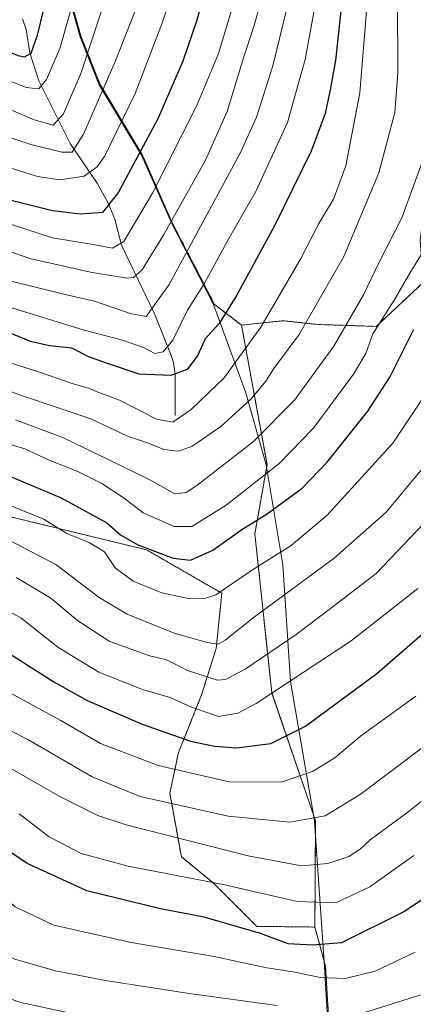
# Model space of a CAD drawing. Units: metres. Extents: x 603373 to 606802, y 4773170 to 4775536.
# Drawn here: x 603691 to 603787, y 4774816 to 4775055 of the extents above; entities that cross this region are included whole.
import ezdxf

# ---------------------------------------------------------------- set-up
doc = ezdxf.new("R2010")
doc.units = ezdxf.units.M
doc.header["$MEASUREMENT"] = 0
doc.linetypes.add('TRAZOS', pattern=[0.75, 0.5, -0.25])
for name, color, linetype, lineweight in [('Arbolado forestal', 92, 'TRAZOS', 0), ('Arbolado forestal CxS', 92, 'Continuous', 0), ('Corriente natural lineal', 142, 'Continuous', 13), ('Curva de nivel maestra', 36, 'Continuous', 30), ('Curva de nivel normal', 36, 'Continuous', 0), ('Municipio', 9, 'Continuous', 13), ('Municipio CxS', 142, 'Continuous', 0), ('Pastizal CxS', 92, 'Continuous', 0)]:
    doc.layers.add(name, color=color, linetype=linetype, lineweight=lineweight)

# ---------------------------------------------------------------- blocks, each defined once
blk = doc.blocks.new('*U151')
at = {"layer": 'Pastizal CxS', "color": 92, "linetype": 'Continuous', "lineweight": 0}
blk.add_polyline3d([(603767.48, 4774793.86, 545.27), (603765.63, 4774824.87, 527.76), (603763.05, 4774834.43, 522.37), (603763.2, 4774860.32, 510.08), (603752.52, 4774891.54, 494.47), (603748.43, 4774930.19, 475.93), (603751.39, 4774947, 468.59), (603745.19, 4774980.99, 452.43), (603755.25, 4774982.02, 456.77), (603763.89, 4774981.11, 461.27), (603777.99, 4774980.66, 469.64), (603789.49, 4774991.42, 472.43)], dxfattribs=at)
blk = doc.blocks.new('*U152')
at = {"layer": 'Arbolado forestal CxS', "color": 92, "linetype": 'Continuous', "lineweight": 0}
blk.add_polyline3d([(603698.92, 4775076.58, 398.07), (603706.15, 4775051.13, 407.24), (603710.77, 4775039.5, 414.09), (603721.06, 4775022.35, 425.49), (603728.42, 4775005.67, 435.45), (603738.62, 4774985.99, 447.68), (603745.19, 4774980.99, 452.43), (603751.39, 4774947, 468.59), (603748.43, 4774930.19, 475.93), (603752.52, 4774891.54, 494.47), (603763.2, 4774860.32, 510.08), (603763.05, 4774834.43, 522.37), (603748.88, 4774834.6, 524), (603738.3, 4774845.18, 520.1), (603730.55, 4774851.52, 517.29), (603727.73, 4774867.03, 508.48), (603729.84, 4774876.9, 502.04), (603735.48, 4774891, 492.58), (603739.01, 4774902.28, 485.97), (603740.42, 4774915.68, 479.77), (603722.09, 4774926.26, 474.94), (603675.56, 4774937.54, 482.47)], dxfattribs=at)
blk = doc.blocks.new('*U189')
at = {"layer": 'Curva de nivel normal', "color": 36, "linetype": 'Continuous', "lineweight": 0}
blk.add_polyline3d([(603720.01, 4775059.34, 415), (603714.51, 4775045.29, 415), (603706.71, 4775027.42, 415), (603703.96, 4775023.04, 415), (603701.45, 4775023.07, 415), (603693.89, 4775024.9, 415), (603677.18, 4775030.46, 415), (603658.82, 4775038.72, 415), (603637.94, 4775050.48, 415), (603624.34, 4775059.02, 415)], dxfattribs=at)
blk = doc.blocks.new('*U196')
at = {"layer": 'Curva de nivel normal', "color": 36, "linetype": 'Continuous', "lineweight": 0}
for points in [[(603591.81, 4774810.52, 535), (603598.22, 4774819.14, 535), (603605.46, 4774825.97, 535), (603615.55, 4774833.01, 535), (603624.46, 4774837.66, 535), (603635.13, 4774841.34, 535), (603648.59, 4774843.76, 535), (603657.48, 4774844.11, 535), (603666.65, 4774842.53, 535), (603673.91, 4774839.12, 535), (603679.24, 4774834.07, 535), (603682.23, 4774831.57, 535), (603684.52, 4774829.35, 535), (603690.05, 4774826.61, 535), (603699.88, 4774823.78, 535), (603712.1, 4774821.42, 535), (603732.45, 4774818.26, 535), (603753.88, 4774815.3, 535)], [(603773.33, 4774813.08, 535), (603790.14, 4774818.34, 535)]]:
    blk.add_polyline3d(points, dxfattribs=at)
blk = doc.blocks.new('*U210')
at = {"layer": 'Curva de nivel normal', "color": 36, "linetype": 'Continuous', "lineweight": 0}
blk.add_polyline3d([(603711.05, 4775057.22, 410), (603706.09, 4775042.2, 410), (603701.88, 4775032.4, 410), (603699.35, 4775029.63, 410), (603694.71, 4775030.93, 410), (603683.13, 4775035.89, 410), (603667.78, 4775041.38, 410), (603658.08, 4775045.77, 410), (603649.71, 4775050.38, 410), (603640.98, 4775054.82, 410), (603636.92, 4775057.45, 410)], dxfattribs=at)
blk = doc.blocks.new('*U214')
at = {"layer": 'Curva de nivel normal', "color": 36, "linetype": 'Continuous', "lineweight": 0}
blk.add_polyline3d([(603703.79, 4775058.32, 405), (603700.97, 4775048.32, 405), (603697.76, 4775040.77, 405), (603695.88, 4775038.46, 405), (603692.75, 4775038.78, 405), (603688.13, 4775040.66, 405), (603684.58, 4775042.95, 405), (603678.82, 4775045.17, 405), (603670.39, 4775048.7, 405), (603665.06, 4775051.4, 405), (603658.29, 4775053.6, 405), (603646.66, 4775059.18, 405)], dxfattribs=at)
blk = doc.blocks.new('*U249')
at = {"layer": 'Curva de nivel maestra', "color": 36, "linetype": 'Continuous', "lineweight": 30}
blk.add_polyline3d([(603669.42, 4775057.25, 400), (603675.68, 4775053.27, 400), (603682.68, 4775050.14, 400), (603690.79, 4775046.58, 400), (603692.39, 4775046.31, 400), (603693.98, 4775047.17, 400), (603695.54, 4775051.52, 400), (603699.61, 4775068.24, 400)], dxfattribs=at)

msp = doc.modelspace()

# ---------------------------------------------------------------- linework, layer by layer
at = {"layer": 'Arbolado forestal', "color": 92, "linetype": 'TRAZOS', "lineweight": 0}
for points in [[(603745.19, 4774980.99, 452.44), (603738.62, 4774985.99, 447.68), (603728.42, 4775005.67, 435.45), (603721.06, 4775022.35, 425.49), (603710.77, 4775039.5, 414.09), (603706.15, 4775051.13, 407.24), (603698.92, 4775076.58, 398.07), (603695.73, 4775082.69, 394.81), (603694.12, 4775085.78, 393.28)], [(603745.19, 4774980.99, 452.44), (603755.25, 4774982.02, 456.77), (603763.89, 4774981.11, 461.27), (603777.99, 4774980.66, 469.64), (603789.49, 4774991.42, 472.43), (603788.63, 4775001.61, 468.34), (603790.45, 4775014.87, 465.92), (603793.33, 4775022.99, 466.12), (603797.46, 4775030.44, 467.09), (603800.1, 4775032.86, 468.62), (603804.05, 4775035.87, 470.63), (603809.78, 4775037.68, 473.53), (603811.15, 4775038.11, 474.2), (603823.73, 4775034.4, 480.35), (603838.63, 4775048.67, 485.54), (603847.05, 4775059.44, 487.96)], [(603763.04, 4774834.43, 522.37), (603763.2, 4774860.32, 510.08), (603752.52, 4774891.54, 494.47), (603748.43, 4774930.19, 475.93), (603751.39, 4774947, 468.59), (603745.19, 4774980.99, 452.44)], [(603763.04, 4774834.43, 522.37), (603748.88, 4774834.6, 524), (603738.3, 4774845.18, 520.1), (603730.55, 4774851.52, 517.29), (603727.73, 4774867.03, 508.48), (603729.84, 4774876.9, 502.04), (603735.48, 4774891, 492.58), (603739.01, 4774902.28, 485.97), (603740.42, 4774915.68, 479.77), (603722.09, 4774926.26, 474.94), (603675.56, 4774937.54, 482.47)], [(603763.04, 4774834.43, 522.37), (603748.88, 4774834.6, 524), (603738.3, 4774845.18, 520.1), (603730.55, 4774851.52, 517.29), (603727.73, 4774867.03, 508.48), (603729.84, 4774876.9, 502.04), (603735.48, 4774891, 492.58), (603739.01, 4774902.28, 485.97), (603740.42, 4774915.68, 479.77), (603722.09, 4774926.26, 474.94), (603675.56, 4774937.54, 482.47)], [(603765.27, 4774780.44, 552.59), (603767.48, 4774793.86, 545.27), (603765.63, 4774824.87, 527.76), (603763.04, 4774834.43, 522.37)]]:
    msp.add_polyline3d(points, dxfattribs=at)
at = {"layer": 'Arbolado forestal CxS', "color": 92, "linetype": 'Continuous', "lineweight": 0}
for points in [[(603847.06, 4775059.44, 487.96), (603838.63, 4775048.67, 485.54), (603823.73, 4775034.4, 480.35), (603811.15, 4775038.11, 474.2), (603809.78, 4775037.68, 473.53), (603804.05, 4775035.87, 470.63), (603800.1, 4775032.86, 468.62), (603797.46, 4775030.44, 467.09), (603793.33, 4775022.99, 466.12), (603790.45, 4775014.87, 465.92), (603788.63, 4775001.61, 468.34), (603789.49, 4774991.42, 472.43), (603777.99, 4774980.66, 469.64), (603763.89, 4774981.11, 461.27), (603755.25, 4774982.02, 456.77), (603745.19, 4774980.99, 452.43), (603745.19, 4774980.99, 452.43), (603738.62, 4774985.99, 447.68), (603728.42, 4775005.67, 435.45), (603721.06, 4775022.35, 425.49), (603710.77, 4775039.5, 414.09), (603706.15, 4775051.13, 407.24), (603698.92, 4775076.58, 398.07)], [(603675.56, 4774937.54, 482.47), (603722.09, 4774926.26, 474.94), (603740.42, 4774915.68, 479.77), (603739.01, 4774902.28, 485.97), (603735.48, 4774891, 492.58), (603729.84, 4774876.9, 502.04), (603727.73, 4774867.03, 508.48), (603730.55, 4774851.52, 517.29), (603738.3, 4774845.18, 520.1), (603748.88, 4774834.6, 524), (603763.05, 4774834.43, 522.37), (603763.05, 4774834.43, 522.37), (603765.63, 4774824.87, 527.76), (603767.48, 4774793.86, 545.27)]]:
    msp.add_polyline3d(points, dxfattribs=at)
at = {"layer": 'Corriente natural lineal', "color": 142, "linetype": 'Continuous', "lineweight": 13}
msp.add_polyline3d([(603691.89, 4775055.49, 397), (603692.74, 4775052.89, 397.73), (603693.64, 4775047.26, 399.78), (603695.88, 4775040.42, 404.07), (603703.51, 4775025.21, 413.63), (603710.05, 4775015.55, 421.11), (603712.62, 4775010.84, 423.97), (603714.37, 4775006.74, 426.05), (603715.96, 4775000.46, 429.95), (603724.11, 4774983.58, 440.23), (603728.1, 4774973.57, 446.37), (603728.65, 4774971.85, 447.59), (603729.01, 4774969, 449.34), (603729, 4774959, 454.81)], dxfattribs=at)
at = {"layer": 'Curva de nivel maestra', "color": 36, "linetype": 'Continuous', "lineweight": 30}
for points in [[(603736.83, 4775064.45, 425), (603734.27, 4775055.18, 425), (603730.88, 4775045.2, 425), (603724.83, 4775031.18, 425), (603715.28, 4775013.33, 425), (603711.33, 4775008.38, 425), (603706.04, 4775008.01, 425), (603699.21, 4775008.75, 425), (603689.1, 4775011.3, 425), (603684.53, 4775012.88, 425), (603678, 4775014.78, 425), (603670.8, 4775017.35, 425), (603666.32, 4775019.97, 425), (603663.2, 4775023.44, 425), (603659.98, 4775026.14, 425), (603655.13, 4775028.16, 425), (603646.62, 4775031.23, 425), (603639.8, 4775036.16, 425), (603635.85, 4775039.7, 425), (603630.87, 4775042.39, 425), (603623.46, 4775046.32, 425), (603607.82, 4775053.32, 425), (603596.22, 4775059.03, 425)], [(603769.44, 4775058.32, 450), (603768.08, 4775045.4, 450), (603766.75, 4775038.27, 450), (603765.52, 4775032.46, 450), (603762.12, 4775023.34, 450), (603753.23, 4775005.17, 450), (603743.9, 4774988.01, 450), (603739.74, 4774981.38, 450), (603736.37, 4774977.63, 450), (603734.52, 4774973.66, 450), (603731.99, 4774970.14, 450), (603728.02, 4774968.7, 450), (603720.26, 4774969.04, 450), (603712.79, 4774971.5, 450), (603708.15, 4774973.15, 450), (603703.92, 4774975.32, 450), (603698.49, 4774975.89, 450), (603693.8, 4774976.97, 450), (603687.31, 4774979.66, 450)], [(603678.06, 4774948.64, 475), (603701.28, 4774938.89, 475), (603712.43, 4774932.8, 475), (603715.72, 4774929.89, 475), (603719.98, 4774927.51, 475), (603728.51, 4774924.27, 475), (603732.75, 4774923.72, 475), (603738.2, 4774926.14, 475), (603745.3, 4774931.22, 475), (603751.45, 4774935, 475), (603759.98, 4774941.28, 475), (603766.01, 4774947.57, 475), (603775.89, 4774960, 475), (603781.3, 4774968.33, 475), (603787.15, 4774979.99, 475)], [(603685.81, 4774902.84, 500), (603699.53, 4774894.12, 500), (603707.64, 4774889.61, 500), (603720.99, 4774883.81, 500), (603732.73, 4774879.69, 500), (603738.59, 4774878.44, 500), (603743.97, 4774878.1, 500), (603752.32, 4774879.14, 500), (603760.79, 4774883.37, 500), (603778.13, 4774896.13, 500), (603797.78, 4774913.19, 500)], [(603810.12, 4774855.05, 525), (603784.7, 4774838.1, 525), (603769.53, 4774830.58, 525), (603762.46, 4774829.99, 525), (603756.54, 4774830.33, 525), (603749.78, 4774832.86, 525), (603736.1, 4774836.86, 525), (603725.45, 4774838.87, 525), (603707.51, 4774843.28, 525), (603693, 4774849.88, 525), (603681.11, 4774857.94, 525)]]:
    msp.add_polyline3d(points, dxfattribs=at)
at = {"layer": 'Curva de nivel normal', "color": 36, "linetype": 'Continuous', "lineweight": 0}
for points in [[(603732.22, 4775072.54, 420), (603725.55, 4775053.62, 420), (603719.29, 4775037.32, 420), (603711.9, 4775022.2, 420), (603710.05, 4775019.51, 420), (603706.86, 4775017.24, 420), (603700.96, 4775016.36, 420), (603695.54, 4775017.15, 420), (603687.87, 4775019.59, 420), (603678.05, 4775022.25, 420), (603667.66, 4775026.19, 420), (603660.91, 4775029.77, 420), (603654.15, 4775033.34, 420), (603640.52, 4775042.37, 420), (603626.52, 4775050.71, 420), (603606.36, 4775061.19, 420)], [(603683.94, 4774986.76, 445), (603706.86, 4774979.7, 445), (603716.21, 4774977.29, 445), (603721.32, 4774975.5, 445), (603724.09, 4774974.08, 445), (603726.12, 4774974.45, 445), (603728.45, 4774977.3, 445), (603732.05, 4774984.62, 445), (603736.18, 4774991.14, 445), (603742.06, 4775002.02, 445), (603748.67, 4775013.5, 445), (603756.35, 4775030.32, 445), (603760.69, 4775045.59, 445), (603764.33, 4775065.63, 445)], [(603744.12, 4775062.28, 430), (603739.57, 4775047.1, 430), (603734.3, 4775034.43, 430), (603723.55, 4775013.11, 430), (603716.57, 4775001.28, 430), (603713.79, 4774999.7, 430), (603709.07, 4775000.55, 430), (603699.15, 4775002.18, 430), (603685.92, 4775006.54, 430), (603673.66, 4775010.11, 430), (603664, 4775014.86, 430), (603661.3, 4775019.52, 430), (603658.86, 4775022.08, 430), (603656.42, 4775023.05, 430), (603645.74, 4775024.94, 430), (603643.14, 4775025.76, 430), (603639.24, 4775028.49, 430), (603632.63, 4775034.55, 430), (603627.61, 4775037.14, 430), (603622.94, 4775039.8, 430), (603611.86, 4775044.71, 430), (603587.58, 4775053.42, 430), (603556.18, 4775062.69, 430)], [(603757.1, 4775061.81, 440), (603752.8, 4775044.06, 440), (603748.82, 4775031.62, 440), (603744.92, 4775022.99, 440), (603727.57, 4774990.86, 440), (603721.96, 4774983.04, 440), (603718.06, 4774983.77, 440), (603709.39, 4774986.8, 440), (603702.25, 4774988.41, 440), (603688.49, 4774991.86, 440)], [(603750.13, 4775060.72, 435), (603748.27, 4775053.92, 435), (603745.65, 4775046.05, 435), (603741.69, 4775032.99, 435), (603736.4, 4775021.09, 435), (603726.27, 4775003.05, 435), (603721.04, 4774994.42, 435), (603718.91, 4774992.57, 435), (603717.25, 4774992.4, 435), (603708.42, 4774993.89, 435), (603693.68, 4774997.22, 435), (603667.85, 4775006.09, 435)], [(603675.66, 4774969.7, 460), (603691.66, 4774963.8, 460), (603708.5, 4774958.18, 460), (603717.4, 4774953.96, 460), (603722.54, 4774952.22, 460), (603726.24, 4774950.7, 460), (603729.79, 4774950.27, 460), (603733.12, 4774951.42, 460), (603740.17, 4774956.26, 460), (603747.56, 4774963.02, 460), (603751.08, 4774967.33, 460), (603753.04, 4774970.42, 460), (603759.23, 4774978.7, 460), (603770.09, 4774997.64, 460), (603778.56, 4775018.01, 460), (603782.48, 4775032.7, 460), (603783.26, 4775042.39, 460), (603783.16, 4775060.55, 460)], [(603775.75, 4775059.44, 455), (603773.96, 4775037.5, 455), (603770.53, 4775019.72, 455), (603767.58, 4775011.66, 455), (603763.98, 4775005.66, 455), (603759.59, 4774997.19, 455), (603749.9, 4774980.44, 455), (603740.96, 4774968.15, 455), (603732.95, 4774960.39, 455), (603728.45, 4774957.33, 455), (603724.46, 4774958.04, 455), (603715.5, 4774962.67, 455), (603710.47, 4774964.53, 455), (603707.92, 4774965.6, 455), (603704.23, 4774966.65, 455), (603695.81, 4774969.56, 455), (603679.65, 4774974.73, 455)], [(603690.15, 4774957.88, 465), (603701.89, 4774953.55, 465), (603712.4, 4774948.39, 465), (603722.73, 4774943.39, 465), (603728.94, 4774939.91, 465), (603731.71, 4774940.19, 465), (603734.3, 4774941.92, 465), (603748.06, 4774952.67, 465), (603758.1, 4774962.71, 465), (603767.65, 4774975.84, 465), (603774.88, 4774988.37, 465), (603778.68, 4774996.27, 465), (603784.18, 4775007.11, 465), (603790.72, 4775024.81, 465)], [(603791.49, 4775002.33, 470), (603786.38, 4774993.99, 470), (603782.29, 4774987.04, 470), (603777.14, 4774978.83, 470), (603775.4, 4774974.04, 470), (603772.42, 4774969, 470), (603762.6, 4774955.81, 470), (603754.31, 4774947.27, 470), (603741.45, 4774937.15, 470), (603733.12, 4774931.96, 470), (603728.79, 4774931.92, 470), (603721.29, 4774935.3, 470), (603716.62, 4774938.81, 470), (603711.17, 4774942.39, 470), (603705.37, 4774945.31, 470), (603698.4, 4774948.1, 470), (603692.46, 4774950.88, 470), (603688.42, 4774952.06, 470)], [(603792.11, 4774967.38, 480), (603782.01, 4774952.26, 480), (603766.04, 4774934.67, 480), (603757.27, 4774927.28, 480), (603747.85, 4774921.38, 480), (603738.94, 4774915.33, 480), (603736.49, 4774914.48, 480), (603732.18, 4774914.39, 480), (603725.79, 4774915.79, 480), (603718.79, 4774918.66, 480), (603714.45, 4774921.86, 480), (603711.85, 4774925.74, 480), (603708.09, 4774928.06, 480), (603702.67, 4774930.24, 480), (603697.09, 4774933.69, 480), (603688.85, 4774937.07, 480)], [(603687.98, 4774928.96, 485), (603699.96, 4774922.72, 485), (603710.53, 4774914.69, 485), (603717.34, 4774910.56, 485), (603728.79, 4774906, 485), (603736.81, 4774903.69, 485), (603739.49, 4774903.27, 485), (603741.24, 4774904.25, 485), (603748.31, 4774909.98, 485), (603767.69, 4774924.22, 485), (603780.35, 4774935.42, 485), (603789.25, 4774946.06, 485)], [(603789.56, 4774932.71, 490), (603777.96, 4774920.5, 490), (603767.2, 4774912.21, 490), (603758.46, 4774905.66, 490), (603746.06, 4774897.17, 490), (603741.26, 4774894.67, 490), (603739.32, 4774894.57, 490), (603732.03, 4774896.92, 490), (603726.93, 4774899.52, 490), (603722.52, 4774900.57, 490), (603712.98, 4774904, 490), (603705.23, 4774909.08, 490), (603698.8, 4774914.48, 490), (603694.75, 4774916.92, 490), (603690.34, 4774919.5, 490)], [(603681.34, 4774915.17, 495), (603691.51, 4774909.72, 495), (603700.45, 4774902.58, 495), (603710.45, 4774896.51, 495), (603721.12, 4774892.26, 495), (603727.84, 4774890.3, 495), (603732.99, 4774887.93, 495), (603739.58, 4774885.72, 495), (603744.31, 4774886.46, 495), (603748.75, 4774888.83, 495), (603771.85, 4774904.07, 495), (603788.11, 4774916.82, 495)], [(603688.4, 4774891.67, 505), (603701.19, 4774884.74, 505), (603710.89, 4774879.12, 505), (603724.87, 4774873.76, 505), (603742.2, 4774869.76, 505), (603754.84, 4774869.73, 505), (603762.46, 4774872.32, 505), (603767.88, 4774875.65, 505), (603774.11, 4774880.88, 505), (603787.57, 4774890.61, 505)], [(603673.52, 4774890.05, 510), (603693.21, 4774880.1, 510), (603708.8, 4774871.02, 510), (603720.5, 4774866.21, 510), (603741.9, 4774861.42, 510), (603756.97, 4774859.96, 510), (603765.54, 4774861.52, 510), (603774.09, 4774866.68, 510), (603796.34, 4774883.53, 510)], [(603812.4, 4774883.86, 515), (603785.37, 4774862.13, 515), (603776.52, 4774855.63, 515), (603774.08, 4774853.36, 515), (603771.26, 4774851.6, 515), (603766.16, 4774849.9, 515), (603759.81, 4774849.33, 515), (603746.79, 4774851.76, 515), (603717.12, 4774859.29, 515), (603710.22, 4774861.6, 515), (603700.79, 4774866.28, 515), (603685.46, 4774875.05, 515)], [(603787.11, 4774851.81, 520), (603776.44, 4774844.22, 520), (603768.14, 4774840.35, 520), (603758.75, 4774840.64, 520), (603741.15, 4774844.71, 520), (603717.62, 4774849.25, 520), (603706.16, 4774852.32, 520), (603698.4, 4774856.36, 520), (603691.08, 4774861.97, 520)], [(603787.4, 4774828.29, 530), (603777.74, 4774823.67, 530), (603770.37, 4774821.92, 530), (603764.29, 4774822.18, 530), (603758.22, 4774823.45, 530), (603751.33, 4774824.5, 530), (603738.5, 4774827.3, 530), (603718.33, 4774830.66, 530), (603699.55, 4774834.9, 530), (603690.07, 4774839.36, 530), (603684.31, 4774844.13, 530), (603679.44, 4774848.92, 530), (603673.04, 4774852.98, 530), (603662.8, 4774856.88, 530), (603654.13, 4774858.75, 530), (603645.07, 4774858.7, 530), (603630.88, 4774856.32, 530), (603614.36, 4774850.41, 530), (603606.13, 4774846.25, 530), (603599.47, 4774841.3, 530), (603590.47, 4774832.73, 530), (603582.83, 4774822.95, 530), (603578.32, 4774814.2, 530)], [(603705.53, 4774813.09, 540), (603691.38, 4774816.04, 540), (603680.44, 4774820.04, 540), (603667.51, 4774826.25, 540), (603659.21, 4774828.53, 540), (603649.08, 4774828.06, 540), (603638.42, 4774825.25, 540), (603627.33, 4774820.26, 540), (603618.24, 4774814.2, 540)]]:
    msp.add_polyline3d(points, dxfattribs=at)
at = {"layer": 'Municipio', "color": 9, "linetype": 'Continuous', "lineweight": 13}
msp.add_polyline3d([(603766.14, 4774812.28, 534.76), (603765.39, 4774824.85, 527.82), (603763.14, 4774857.77, 511.29), (603762.97, 4774860.3, 510.06), (603757.14, 4774894.17, 494.58), (603755.2, 4774922.63, 481.26), (603751.16, 4774946.99, 468.5), (603746.2, 4774964.47, 458.34), (603738.39, 4774985.97, 447.56), (603734.95, 4774992.6, 443.91), (603732.51, 4774997.31, 440.91), (603728.19, 4775005.66, 435.31), (603720.82, 4775022.34, 425.32), (603710.53, 4775039.48, 413.92), (603705.91, 4775051.11, 407.09), (603698.68, 4775076.57, 397.92)], dxfattribs=at)
msp.add_polyline3d([(603766.14, 4774812.28, 534.76), (603765.39, 4774824.85, 527.82), (603763.14, 4774857.77, 511.29), (603762.97, 4774860.3, 510.06), (603757.14, 4774894.17, 494.58), (603755.2, 4774922.63, 481.26), (603751.16, 4774946.99, 468.5), (603746.2, 4774964.47, 458.34), (603738.39, 4774985.97, 447.56), (603734.95, 4774992.6, 443.91), (603732.51, 4774997.31, 440.91), (603728.19, 4775005.66, 435.31), (603720.82, 4775022.34, 425.32), (603710.53, 4775039.48, 413.92), (603705.91, 4775051.11, 407.09), (603698.68, 4775076.57, 397.92)], dxfattribs=at)
at = {"layer": 'Municipio CxS', "color": 142, "linetype": 'Continuous', "lineweight": 0}
for points in [[(603766.14, 4774812.28, 534.76), (603765.39, 4774824.85, 527.82), (603763.14, 4774857.77, 511.29), (603762.97, 4774860.3, 510.06), (603757.14, 4774894.17, 494.58), (603755.2, 4774922.63, 481.26), (603751.16, 4774946.99, 468.5), (603746.2, 4774964.47, 458.34), (603738.39, 4774985.97, 447.56), (603734.95, 4774992.6, 443.91), (603732.51, 4774997.31, 440.91), (603728.19, 4775005.66, 435.31), (603720.82, 4775022.34, 425.32), (603710.53, 4775039.48, 413.92), (603705.91, 4775051.11, 407.09), (603698.68, 4775076.57, 397.92)], [(603698.68, 4775076.57, 397.92), (603705.91, 4775051.11, 407.09), (603710.53, 4775039.48, 413.92), (603720.82, 4775022.34, 425.32), (603728.19, 4775005.66, 435.31), (603732.51, 4774997.31, 440.91), (603734.95, 4774992.6, 443.91), (603738.39, 4774985.97, 447.56), (603746.2, 4774964.47, 458.34), (603751.16, 4774946.99, 468.5), (603755.2, 4774922.63, 481.26), (603757.14, 4774894.17, 494.58), (603762.97, 4774860.3, 510.06), (603763.14, 4774857.77, 511.29), (603765.39, 4774824.85, 527.82), (603766.14, 4774812.28, 534.76)], [(603766.14, 4774812.28, 534.76), (603765.39, 4774824.85, 527.82), (603763.14, 4774857.77, 511.29), (603762.97, 4774860.3, 510.06), (603757.14, 4774894.17, 494.58), (603755.2, 4774922.63, 481.26), (603751.16, 4774946.99, 468.5), (603746.2, 4774964.46, 458.34), (603738.39, 4774985.97, 447.56), (603734.95, 4774992.6, 443.91), (603732.51, 4774997.31, 440.91), (603728.19, 4775005.66, 435.31), (603720.82, 4775022.34, 425.32), (603710.53, 4775039.48, 413.92), (603705.91, 4775051.11, 407.09), (603698.68, 4775076.57, 397.92)], [(603698.68, 4775076.57, 397.92), (603705.91, 4775051.11, 407.09), (603710.53, 4775039.48, 413.92), (603720.82, 4775022.34, 425.32), (603728.19, 4775005.66, 435.31), (603732.51, 4774997.31, 440.91), (603734.95, 4774992.6, 443.91), (603738.39, 4774985.97, 447.56), (603746.2, 4774964.46, 458.34), (603751.16, 4774946.99, 468.5), (603755.2, 4774922.63, 481.26), (603757.14, 4774894.17, 494.58), (603762.97, 4774860.3, 510.06), (603763.14, 4774857.77, 511.29), (603765.39, 4774824.85, 527.82), (603766.14, 4774812.28, 534.76)]]:
    msp.add_polyline3d(points, dxfattribs=at)
at = {"layer": 'Pastizal CxS', "color": 92, "linetype": 'Continuous', "lineweight": 0}
for points in [[(603745.19, 4774980.99, 452.44), (603755.25, 4774982.02, 456.77), (603763.89, 4774981.11, 461.27), (603777.99, 4774980.66, 469.64), (603789.49, 4774991.42, 472.43), (603788.63, 4775001.61, 468.34), (603790.45, 4775014.87, 465.92), (603793.33, 4775022.99, 466.12), (603797.46, 4775030.44, 467.09), (603800.1, 4775032.86, 468.62), (603804.05, 4775035.87, 470.63), (603809.78, 4775037.68, 473.53), (603811.15, 4775038.11, 474.2), (603823.73, 4775034.4, 480.35), (603838.63, 4775048.67, 485.54), (603847.05, 4775059.44, 487.96)], [(603763.04, 4774834.43, 522.37), (603763.2, 4774860.32, 510.08), (603752.52, 4774891.54, 494.47), (603748.43, 4774930.19, 475.93), (603751.39, 4774947, 468.59), (603745.19, 4774980.99, 452.44)], [(603765.27, 4774780.44, 552.59), (603767.48, 4774793.86, 545.27), (603765.63, 4774824.87, 527.76), (603763.04, 4774834.43, 522.37)]]:
    msp.add_polyline3d(points, dxfattribs=at)

# ---------------------------------------------------------------- block references
at = {"layer": 'Arbolado forestal CxS', "color": 92, "linetype": 'Continuous', "lineweight": 0}
msp.add_blockref('*U152', (0, 0), dxfattribs=at)
at = {"layer": 'Curva de nivel maestra', "color": 36, "linetype": 'Continuous', "lineweight": 30}
msp.add_blockref('*U249', (0, 0), dxfattribs=at)
at = {"layer": 'Curva de nivel normal', "color": 36, "linetype": 'Continuous', "lineweight": 0}
for name in ['*U214', '*U210', '*U189', '*U196']:
    msp.add_blockref(name, (0, 0), dxfattribs=at)
at = {"layer": 'Pastizal CxS', "color": 92, "linetype": 'Continuous', "lineweight": 0}
msp.add_blockref('*U151', (0, 0), dxfattribs=at)

doc.saveas('drawing.dxf')
